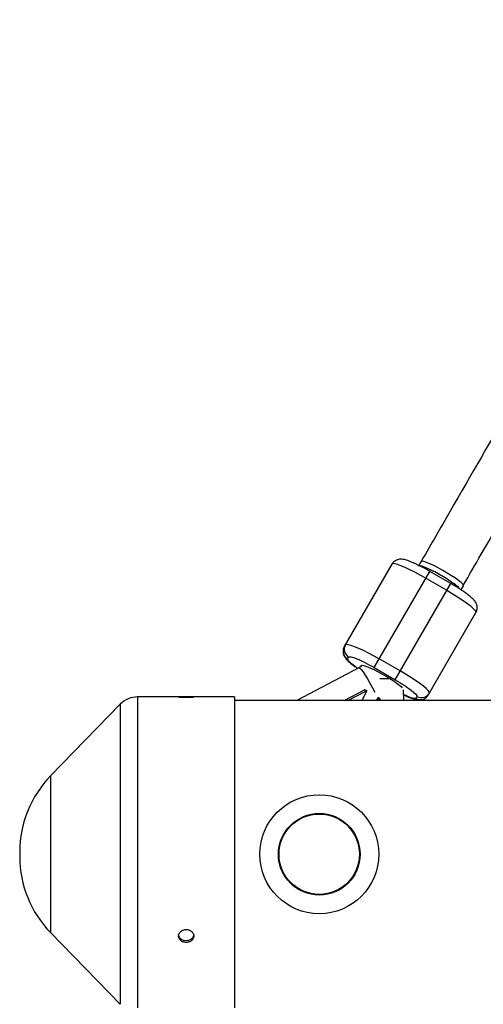
# Model space of a CAD drawing. Units: millimetres. Extents: x -3351 to 3413, y -3434 to 3223.
# Drawn here: x -1652 to -1499, y -152 to 173 of the extents above; entities that cross this region are included whole.
import ezdxf

# ---------------------------------------------------------------- set-up
doc = ezdxf.new("R2010")
doc.units = ezdxf.units.MM

msp = doc.modelspace()

# ---------------------------------------------------------------- linework, layer by layer
at = {"color": 7, "linetype": 'Continuous', "lineweight": 25}
for p, q in [((-1529.24, -6.56), (-1545, -33.85)), ((-1535.14, -40.78), (-1516.78, -8.97)), ((-1509.85, -12.97), (-1516.78, -8.97)), ((-1528.21, -44.78), (-1509.85, -12.97)), ((-1518.09, -11.24), (-1511.16, -15.24)), ((-1506.44, -15.08), (-1505.67, -13.74)), ((-1517.28, -49.85), (-1501.53, -22.56)), ((-1543.89, -37.93), (-1543.5, -37.27)), ((-1526.53, -41.87), (-1533.46, -37.87)), ((-1540.15, -40.85), (-1560.65, -51.65)), ((-1535.14, -40.78), (-1528.21, -44.78)), ((-1545, -51.65), (-1538.35, -48.15)), ((-1537.6, -48.5), (-1539.24, -51.65)), ((-1537.6, -48.5), (-1537.7, -48.44)), ((-1525.35, -51.65), (-1525.4, -48.08)), ((-1599.39, -50.45), (-1613.26, -50.45)), ((-1581.22, -50.45), (-1595.05, -50.45)), ((-1491.31, -51.65), (-1581.22, -51.65)), ((-1533.84, -50.67), (-1534.46, -51.65)), ((-1533.84, -50.67), (-1533.73, -50.73)), ((-1533.14, -51.65), (-1533.16, -51.14)), ((-1520.99, -50.27), (-1521.37, -50.93)), ((-1619, -52.88), (-1642.03, -76.57)), ((-1652.22, -101.66), (-1652.22, -103.24)), ((-1642.03, -128.34), (-1619, -152.03))]:
    msp.add_line(p, q, dxfattribs=at)
at = {"color": 8, "linetype": 'Continuous', "lineweight": 25}
for p, q in [((-1543.8, -51.65), (-1537.7, -48.44)), ((-1533.73, -50.73), (-1533.7, -51.65))]:
    msp.add_line(p, q, dxfattribs=at)
at = {"color": 7, "linetype": 'Continuous', "lineweight": 25, "flags": 128}
for points in [[(-1518.09, -11.24), (-1519.9, -10.22), (-1521.69, -9.27), (-1523.38, -8.42), (-1524.94, -7.69), (-1526.32, -7.12), (-1527.47, -6.71), (-1528.35, -6.47), (-1528.95, -6.43), (-1529.24, -6.56)], [(-1505.67, -13.74), (-1505.66, -13.62), (-1505.87, -13.25), (-1506.4, -12.71), (-1507.22, -12.04), (-1508.29, -11.26), (-1509.56, -10.4), (-1510.98, -9.52), (-1512.47, -8.64), (-1513.96, -7.82), (-1515.39, -7.09), (-1516.7, -6.48), (-1517.81, -6.02), (-1518.67, -5.74), (-1519.26, -5.64), (-1519.53, -5.74), (-1519.53, -5.74)], [(-1511.16, -15.24), (-1509.36, -16.3), (-1507.65, -17.37), (-1506.06, -18.42), (-1504.66, -19.41), (-1503.47, -20.31), (-1502.54, -21.1), (-1501.89, -21.75), (-1501.55, -22.24), (-1501.53, -22.56)], [(-1544.61, -33.19), (-1544.32, -33.05), (-1543.73, -33.1), (-1542.84, -33.34), (-1541.69, -33.75), (-1540.32, -34.32), (-1538.76, -35.05), (-1537.06, -35.9), (-1535.28, -36.85), (-1533.46, -37.87)], [(-1516.9, -49.19), (-1516.93, -48.87), (-1517.27, -48.38), (-1517.91, -47.73), (-1518.84, -46.94), (-1520.03, -46.04), (-1521.44, -45.05), (-1523.02, -44), (-1524.74, -42.93), (-1526.53, -41.87)], [(-1594.79, -50.46), (-1595.11, -50.45), (-1595.68, -50.46), (-1596.41, -50.46), (-1597.24, -50.47), (-1598.07, -50.46), (-1598.8, -50.46), (-1599.35, -50.45), (-1599.66, -50.46), (-1599.72, -50.47)], [(-1581.22, -50.45), (-1581.22, -50.47), (-1581.22, -50.74), (-1581.22, -51.37), (-1581.22, -52.35), (-1581.22, -53.67), (-1581.22, -55.33), (-1581.22, -57.3), (-1581.22, -59.59), (-1581.22, -62.17), (-1581.22, -65.02), (-1581.22, -68.13), (-1581.22, -71.47), (-1581.22, -75.03), (-1581.22, -78.77), (-1581.22, -82.67), (-1581.22, -86.71), (-1581.22, -90.86), (-1581.22, -95.08), (-1581.22, -99.36), (-1581.22, -103.65), (-1581.22, -107.94), (-1581.22, -112.2), (-1581.22, -116.38), (-1581.22, -120.47), (-1581.22, -124.44), (-1581.22, -128.25), (-1581.22, -131.89), (-1581.22, -135.33), (-1581.22, -138.55), (-1581.22, -141.51), (-1581.22, -144.22), (-1581.22, -146.63), (-1581.22, -148.74), (-1581.22, -150.54), (-1581.22, -152.01), (-1581.22, -153.14)], [(-1594.75, -128.96), (-1594.79, -129.45), (-1595.11, -130.11), (-1595.68, -130.63), (-1596.41, -130.96), (-1597.24, -131.07), (-1598.07, -130.95), (-1598.8, -130.6), (-1599.35, -130.08), (-1599.66, -129.42), (-1599.72, -128.97), (-1599.72, -128.97)]]:
    msp.add_lwpolyline(points, dxfattribs=at)
at = {"color": 8, "linetype": 'Continuous', "lineweight": 25, "flags": 128}
for points in [[(-1540.15, -40.85), (-1540.12, -40.84), (-1539.83, -40.98), (-1539.39, -41.45), (-1538.81, -42.22), (-1538.12, -43.25), (-1537.34, -44.51), (-1536.53, -45.92), (-1535.71, -47.43), (-1534.95, -48.9)], [(-1539.36, -40.1), (-1539.09, -40), (-1538.51, -40.1), (-1537.64, -40.38), (-1536.53, -40.84), (-1535.23, -41.45), (-1533.8, -42.18), (-1532.3, -43), (-1530.81, -43.88), (-1529.4, -44.76), (-1528.13, -45.62), (-1527.06, -46.4), (-1526.24, -47.07), (-1525.85, -47.45)], [(-1613.26, -50.45), (-1613.26, -50.47), (-1613.26, -50.74), (-1613.26, -51.37), (-1613.26, -52.35), (-1613.26, -53.67), (-1613.26, -55.33), (-1613.26, -57.3), (-1613.26, -59.59), (-1613.26, -62.17), (-1613.26, -65.02), (-1613.26, -68.13), (-1613.26, -71.47), (-1613.26, -75.03), (-1613.26, -78.77), (-1613.26, -82.67), (-1613.26, -86.71), (-1613.26, -90.86), (-1613.26, -95.08), (-1613.26, -99.36), (-1613.26, -103.65), (-1613.26, -107.94), (-1613.26, -112.2), (-1613.26, -116.38), (-1613.26, -120.47), (-1613.26, -124.44), (-1613.26, -128.25), (-1613.26, -131.89), (-1613.26, -135.33), (-1613.26, -138.55), (-1613.26, -141.51), (-1613.26, -144.22), (-1613.26, -146.63), (-1613.26, -148.74), (-1613.26, -150.54), (-1613.26, -152.01), (-1613.26, -153.14)], [(-1619, -52.88), (-1619, -52.89), (-1619, -53.16), (-1619, -53.8), (-1619, -54.78), (-1619, -56.1), (-1619, -57.76), (-1619, -59.74), (-1619, -62.03), (-1619, -64.61), (-1619, -67.46), (-1619, -70.57), (-1619, -73.9), (-1619, -77.44), (-1619, -81.16), (-1619, -85.04), (-1619, -89.04), (-1619, -93.13), (-1619, -97.29), (-1619, -101.49), (-1619, -105.7), (-1619, -109.88), (-1619, -114.02), (-1619, -118.06), (-1619, -122), (-1619, -125.79), (-1619, -129.41), (-1619, -132.85), (-1619, -136.06), (-1619, -139.03), (-1619, -141.73), (-1619, -144.16), (-1619, -146.28), (-1619, -148.09), (-1619, -149.57), (-1619, -150.7), (-1619, -151.5), (-1619, -151.93), (-1619, -152.03)], [(-1642.03, -76.57), (-1642.03, -76.57), (-1642.03, -76.82), (-1642.03, -77.41), (-1642.03, -78.34), (-1642.03, -79.59), (-1642.03, -81.16), (-1642.03, -83.01), (-1642.03, -85.13), (-1642.03, -87.48), (-1642.03, -90.03), (-1642.03, -92.75), (-1642.03, -95.6), (-1642.03, -98.55), (-1642.03, -101.55), (-1642.03, -104.55), (-1642.03, -107.54), (-1642.03, -110.45), (-1642.03, -113.25), (-1642.03, -115.91), (-1642.03, -118.39), (-1642.03, -120.65), (-1642.03, -122.66), (-1642.03, -124.4), (-1642.03, -125.85), (-1642.03, -126.97), (-1642.03, -127.77), (-1642.03, -128.22), (-1642.03, -128.34)]]:
    msp.add_lwpolyline(points, dxfattribs=at)
at = {"color": 7, "linetype": 'Continuous', "lineweight": 25}
for radius in [19.65, 13.5, 13.27]:
    msp.add_circle((-1553.26, -102.45), radius, dxfattribs=at)
for centre, radius, start, end in [((-1542.4, -35.34), 2.99, 150.2343, 240.2324), ((-1542.02, -34.68), 2.99, 150.2343, 240.2324), ((-1532.27, -108.47), 63.95, 87.7419, 90.9051), ((-1613.26, -58.45), 8, 90, 135.8069), ((-1519.86, -48.35), 2.99, 239.7677, 329.7658), ((-1519.48, -47.69), 2.99, 239.7677, 329.7658), ((-1616.22, -101.66), 36, 135.8069, 180), ((-1616.22, -103.24), 36, 180, 224.1931)]:
    msp.add_arc(centre, radius, start, end, dxfattribs=at)
for points, knots in [([(-1416.27, 173.31), (-1420.31, 166.31), (-1431.28, 147.31), (-1449.16, 116.35), (-1469.91, 80.41), (-1490.64, 44.49), (-1507.51, 15.28), (-1517.46, -1.96), (-1520.52, -7.25)], [0, 0, 0, 0, 0.116036, 0.315014, 0.513991, 0.712969, 0.911946, 1, 1, 1, 1]), ([(-1505.73, -13.64), (-1503.74, -10.2), (-1494.86, 5.19), (-1479.06, 32.56), (-1458.33, 68.47), (-1437.58, 104.4), (-1418.94, 136.69), (-1407.21, 157), (-1402.41, 165.31)], [0, 0, 0, 0, 0.057805, 0.258569, 0.459333, 0.660097, 0.86086, 1, 1, 1, 1]), ([(-1516.78, -8.97), (-1517.31, -8.67), (-1518.04, -8.25), (-1519.11, -7.68), (-1519.97, -7.23), (-1520.95, -6.75), (-1521.89, -6.3), (-1522.8, -5.91), (-1523.63, -5.57), (-1524.41, -5.3), (-1525.16, -5.09), (-1525.88, -4.96), (-1526.65, -4.94), (-1527.42, -5.08), (-1528.19, -5.43), (-1528.84, -5.94), (-1529.1, -6.39), (-1529.21, -6.58)], [0, 0, 0, 0, 0.106505, 0.14818, 0.21653, 0.285457, 0.357511, 0.430587, 0.504065, 0.577844, 0.653131, 0.7346, 0.796922, 0.848662, 0.902436, 0.960244, 1, 1, 1, 1]), ([(-1506.85, -14.8), (-1506.98, -14.63), (-1507.27, -14.23), (-1508.59, -13.18), (-1510.51, -11.85), (-1512.8, -10.44), (-1515.17, -9.13), (-1517.37, -8.05), (-1519.12, -7.35), (-1520.24, -7.06), (-1520.38, -7.22), (-1520.44, -7.29)], [0, 0, 0, 0, 0.0859382, 0.2038415, 0.3217344, 0.4396152, 0.5574876, 0.6753588, 0.7932369, 0.9111266, 1, 1, 1, 1]), ([(-1501.54, -22.52), (-1501.48, -22.44), (-1501.23, -22.08), (-1501.08, -21.31), (-1501.12, -20.38), (-1501.39, -19.56), (-1501.83, -18.82), (-1502.43, -18.14), (-1503.27, -17.37), (-1504.35, -16.52), (-1505.51, -15.7), (-1506.57, -14.99), (-1507.5, -14.39), (-1508.55, -13.73), (-1509.35, -13.27), (-1509.85, -12.97)], [0, 0, 0, 0, 0.019035, 0.081884, 0.140751, 0.19886, 0.261594, 0.357506, 0.474494, 0.590948, 0.69376, 0.776533, 0.839361, 0.898307, 1, 1, 1, 1]), ([(-1544.98, -33.89), (-1545.04, -33.98), (-1545.29, -34.34), (-1545.44, -35.11), (-1545.4, -36.04), (-1545.13, -36.85), (-1544.69, -37.59), (-1544.1, -38.28), (-1543.26, -39.04), (-1542.17, -39.9), (-1541.23, -40.58), (-1540.65, -40.96), (-1540.52, -41.05)], [0, 0, 0, 0, 0.026344, 0.113053, 0.194269, 0.274439, 0.36099, 0.493316, 0.654719, 0.815384, 0.95723, 1, 1, 1, 1]), ([(-1543.5, -37.27), (-1543.35, -37.01), (-1542.39, -37.23), (-1539.25, -38.54), (-1537.21, -39.59), (-1535.14, -40.78)], [0, 0, 0, 0, 0.5, 0.5, 1, 1, 1, 1]), ([(-1539.39, -40.09), (-1539.41, -40.14), (-1539.52, -40.41), (-1539.8, -40.68), (-1540.1, -40.8), (-1540.16, -40.83)], [0, 0, 0, 0, 0.152597, 0.819358, 1, 1, 1, 1]), ([(-1528.21, -44.78), (-1526.14, -45.97), (-1524.22, -47.22), (-1521.51, -49.28), (-1520.84, -50.01), (-1520.99, -50.27)], [0, 0, 0, 0, 0.5, 0.5, 1, 1, 1, 1]), ([(-1537.7, -48.44), (-1537.73, -48.42), (-1537.77, -48.4), (-1537.84, -48.36), (-1537.89, -48.34), (-1537.96, -48.3), (-1538.05, -48.25), (-1538.15, -48.21), (-1538.23, -48.17), (-1538.3, -48.15), (-1538.34, -48.14), (-1538.35, -48.15), (-1538.35, -48.15)], [0, 0, 0, 0, 0.080839, 0.150767, 0.209786, 0.257895, 0.400973, 0.526404, 0.654453, 0.775244, 0.889965, 1, 1, 1, 1]), ([(-1599.72, -50.47), (-1599.69, -50.47), (-1599.64, -50.49), (-1599.21, -50.53), (-1598.57, -50.56), (-1597.78, -50.58), (-1596.93, -50.59), (-1596.11, -50.57), (-1595.41, -50.54), (-1594.93, -50.5), (-1594.71, -50.48), (-1594.74, -50.47), (-1594.75, -50.47)], [0, 0, 0, 0, 0.107312, 0.214621, 0.322008, 0.429446, 0.536799, 0.644064, 0.751375, 0.858794, 0.966215, 1, 1, 1, 1]), ([(-1533.16, -51.15), (-1533.16, -51.15), (-1533.16, -51.14), (-1533.16, -51.13), (-1533.18, -51.11), (-1533.2, -51.09), (-1533.23, -51.06), (-1533.27, -51.03), (-1533.32, -50.99), (-1533.4, -50.94), (-1533.5, -50.87), (-1533.61, -50.8), (-1533.69, -50.76), (-1533.73, -50.73)], [0, 0, 0, 0, 0.062445, 0.126215, 0.191588, 0.258828, 0.328173, 0.399841, 0.474032, 0.599371, 0.742433, 0.849427, 1, 1, 1, 1]), ([(-1525.38, -49.76), (-1525.13, -49.87), (-1524.56, -50.15), (-1523.73, -50.51), (-1522.89, -50.84), (-1522.12, -51.11), (-1521.37, -51.33), (-1520.65, -51.46), (-1519.87, -51.47), (-1519.1, -51.33), (-1518.34, -50.99), (-1517.68, -50.48), (-1517.42, -50.02), (-1517.31, -49.84)], [0, 0, 0, 0, 0.0793855, 0.184108, 0.2894071, 0.3951374, 0.5030278, 0.6197786, 0.7090908, 0.7832366, 0.8602988, 0.9431415, 1, 1, 1, 1]), ([(-1599.72, -129.49), (-1599.72, -129.63), (-1599.71, -129.77), (-1599.64, -130.04), (-1599.59, -130.17), (-1599.47, -130.43), (-1599.39, -130.55), (-1599.21, -130.78), (-1599.1, -130.88), (-1598.87, -131.08), (-1598.75, -131.16), (-1598.47, -131.32), (-1598.33, -131.38), (-1598.03, -131.48), (-1597.87, -131.52), (-1597.55, -131.58), (-1597.39, -131.59), (-1597.06, -131.59), (-1596.89, -131.58), (-1596.57, -131.52), (-1596.42, -131.49), (-1596.11, -131.38), (-1595.97, -131.32), (-1595.7, -131.17), (-1595.57, -131.08), (-1595.34, -130.88), (-1595.23, -130.78), (-1595.05, -130.55), (-1594.97, -130.43), (-1594.85, -130.17), (-1594.8, -130.04), (-1594.74, -129.77), (-1594.72, -129.63), (-1594.72, -129.35), (-1594.74, -129.21), (-1594.8, -128.93), (-1594.85, -128.8), (-1595.04, -128.41), (-1595.22, -128.16), (-1595.57, -127.86), (-1595.7, -127.77), (-1595.97, -127.61), (-1596.11, -127.54), (-1596.41, -127.43), (-1596.57, -127.39), (-1596.89, -127.33), (-1597.05, -127.32), (-1597.38, -127.32), (-1597.55, -127.33), (-1597.87, -127.39), (-1598.02, -127.43), (-1598.33, -127.54), (-1598.47, -127.61), (-1598.74, -127.77), (-1598.87, -127.86), (-1599.1, -128.06), (-1599.21, -128.17), (-1599.39, -128.41), (-1599.47, -128.53), (-1599.65, -128.92), (-1599.72, -129.2), (-1599.72, -129.49)], [0, 0, 0, 0, 0.03125, 0.03125, 0.0625, 0.0625, 0.09375, 0.09375, 0.125, 0.125, 0.15625, 0.15625, 0.1875, 0.1875, 0.21875, 0.21875, 0.25, 0.25, 0.28125, 0.28125, 0.3125, 0.3125, 0.34375, 0.34375, 0.375, 0.375, 0.40625, 0.40625, 0.4375, 0.4375, 0.46875, 0.46875, 0.5, 0.5, 0.53125, 0.53125, 0.5625, 0.5625, 0.625, 0.625, 0.65625, 0.65625, 0.6875, 0.6875, 0.71875, 0.71875, 0.75, 0.75, 0.78125, 0.78125, 0.8125, 0.8125, 0.84375, 0.84375, 0.875, 0.875, 0.90625, 0.90625, 0.9375, 0.9375, 1, 1, 1, 1])]:
    msp.add_open_spline(points, degree=3, knots=knots, dxfattribs=at)
at = {"color": 8, "linetype": 'Continuous', "lineweight": 25}
for points, knots in [([(-1540.49, -41.03), (-1540.6, -40.95), (-1541.18, -40.57), (-1542.04, -39.93), (-1542.97, -39.19), (-1543.8, -38.4), (-1543.85, -38.11), (-1543.89, -37.93)], [0, 0, 0, 0, 0.05033, 0.24825, 0.44617, 0.639977, 1, 1, 1, 1]), ([(-1521.37, -50.93), (-1521.55, -50.99), (-1521.82, -51.09), (-1522.92, -50.77), (-1524.03, -50.33), (-1524.88, -49.96), (-1525.38, -49.72), (-1525.38, -49.72)], [0, 0, 0, 0, 0.379082, 0.583148, 0.791545, 0.999942, 1, 1, 1, 1])]:
    msp.add_open_spline(points, degree=3, knots=knots, dxfattribs=at)

doc.saveas('drawing.dxf')
